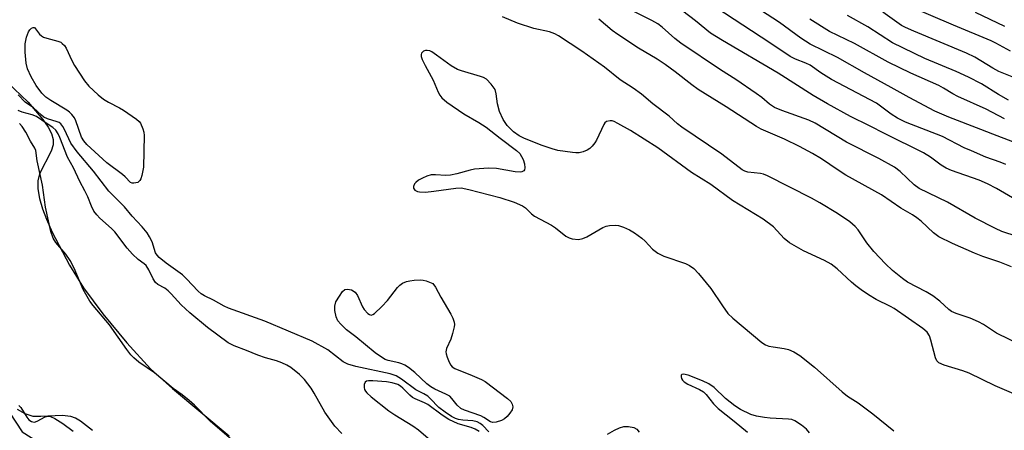
# Model space of a CAD drawing. Units: inches. Extents: x 1279769 to 1285769, y 581448 to 585448.
# Drawn here: x 1285029 to 1285279, y 581813 to 581917 of the extents above; entities that cross this region are included whole.
import ezdxf

# ---------------------------------------------------------------- set-up
doc = ezdxf.new("R2010")
doc.units = ezdxf.units.IN
doc.header["$MEASUREMENT"] = 0
for name, color, linetype in [('HYDRO-Stream Poly Centerlines', 142, 'Continuous'), ('HYDRO-Water Body', 4, 'Continuous'), ('NTRL-Trees', 3, 'Continuous'), ('Undefined', 1, 'Continuous')]:
    doc.layers.add(name, color=color, linetype=linetype)

msp = doc.modelspace()

# ---------------------------------------------------------------- linework, layer by layer
at = {"layer": 'HYDRO-Stream Poly Centerlines'}
msp.add_lwpolyline([(1285047.46, 581812.83), (1285044.42, 581815.26), (1285043.13, 581815.99), (1285041.9, 581816.45), (1285039.73, 581816.64), (1285034.35, 581816.38), (1285032.37, 581816.45), (1285030.36, 581817.05), (1285028.44, 581818.22)], dxfattribs=at)
msp.add_polyline3d([(1285025.84, 581901.2, 0), (1285031.09, 581896.09, 0), (1285034.85, 581891.73, 0), (1285036.19, 581889.73, 0), (1285037, 581888.14, 0), (1285037.46, 581886.65, 0), (1285037.5, 581885.31, 0), (1285036.93, 581883.69, 0), (1285033.96, 581877.93, 0), (1285033.58, 581876.11, 0), (1285033.58, 581874.11, 0), (1285033.99, 581871.64, 0), (1285034.73, 581869.05, 0), (1285035.74, 581866.4, 0), (1285037.23, 581863.1, 0), (1285041.64, 581854.79, 0), (1285045.18, 581849.04, 0), (1285050.02, 581842.44, 0), (1285056.1, 581835.07, 0), (1285062.17, 581828.5, 0), (1285067.71, 581823.47, 0), (1285082.05, 581811.54, 0)], dxfattribs=at)
at = {"layer": 'HYDRO-Water Body'}
for points in [[(1285025.84, 581901.2, 0), (1285031.09, 581896.09, 0), (1285034.85, 581891.73, 0), (1285036.19, 581889.73, 0), (1285037, 581888.14, 0), (1285037.46, 581886.65, 0), (1285037.5, 581885.31, 0), (1285036.93, 581883.69, 0), (1285033.96, 581877.93, 0), (1285033.58, 581876.11, 0), (1285033.58, 581874.11, 0), (1285033.99, 581871.64, 0), (1285034.73, 581869.05, 0), (1285035.74, 581866.4, 0), (1285037.23, 581863.1, 0), (1285041.64, 581854.79, 0), (1285045.18, 581849.04, 0), (1285050.02, 581842.44, 0), (1285056.1, 581835.07, 0), (1285062.17, 581828.5, 0), (1285067.71, 581823.47, 0), (1285082.05, 581811.54, 0)], [(1285047.46, 581812.83, 0), (1285044.42, 581815.26, 0), (1285043.13, 581815.99, 0), (1285041.9, 581816.45, 0), (1285039.73, 581816.64, 0), (1285034.35, 581816.38, 0), (1285032.37, 581816.45, 0), (1285030.36, 581817.05, 0), (1285028.44, 581818.22, 0)]]:
    msp.add_polyline3d(points, dxfattribs=at)
at = {"layer": 'NTRL-Trees'}
msp.add_lwpolyline([(1284987.92, 581875.72), (1285029.59, 581812.52), (1285098.34, 581769.47), (1285138.62, 581718.08), (1285163.62, 581699.33), (1285175.55, 581664.11), (1285147.37, 581629.9), (1285168.74, 581600.96), (1285191.79, 581601.78), (1285218.44, 581615.59), (1285244.58, 581572.79), (1285279.89, 581554.67), (1285353.9, 581552.52), (1285397.5, 581543.93), (1285438.46, 581526.54), (1285478.08, 581513.65), (1285563.88, 581447.65), (1279769.07, 581448.24)], dxfattribs=at)
at = {"layer": 'Undefined'}
for points, elevation in [([(1285280.82, 581886.04), (1285275.67, 581887.94), (1285272.65, 581889.2), (1285264.58, 581892.26), (1285261, 581893.81), (1285254.49, 581897.27), (1285249.96, 581899.82), (1285243.15, 581903.51), (1285236.3, 581907.45), (1285229.36, 581910.83), (1285227, 581912.33), (1285221.62, 581916.26), (1285208.85, 581924.63)], 426), ([(1285281.91, 581862.08), (1285278.02, 581863.33), (1285276.36, 581864.04), (1285271.26, 581866.65), (1285264.22, 581870.77), (1285257.05, 581874.17), (1285255.73, 581875.13), (1285252.2, 581878.5), (1285250.76, 581879.59), (1285246.84, 581881.79), (1285238.57, 581885.98), (1285230.68, 581890.75), (1285229.06, 581891.52), (1285222.18, 581893.94), (1285220.32, 581894.75), (1285219.11, 581895.57), (1285217.12, 581897.26), (1285215.68, 581898.31), (1285210.52, 581901.81), (1285206.68, 581904.27), (1285196.63, 581911.08), (1285195.11, 581912.24), (1285191.9, 581915.08), (1285190.8, 581915.95), (1285189.29, 581916.82), (1285184.31, 581919.27)], 420), ([(1285284.32, 581869.69), (1285276.63, 581874.21), (1285274.35, 581875.38), (1285272.21, 581876.28), (1285265.23, 581878.8), (1285263.88, 581879.39), (1285262.61, 581880.13), (1285259.87, 581882.16), (1285258.14, 581883.22), (1285248.43, 581888.05), (1285244.46, 581890.12), (1285239.59, 581892.48), (1285233.76, 581895.7), (1285230.16, 581897.82), (1285221.3, 581903.45), (1285207.17, 581911.71), (1285204.09, 581913.62), (1285200.31, 581916.69), (1285197.09, 581919.15)], 422), ([(1285279.02, 581880.29), (1285277.59, 581880.9), (1285273.97, 581882.19), (1285270.28, 581883.72), (1285268.46, 581884.54), (1285262.96, 581887.36), (1285253.57, 581891.06), (1285251.55, 581892.02), (1285249.95, 581893.06), (1285246.2, 581895.8), (1285234.8, 581901.85), (1285232.06, 581903.49), (1285229.36, 581905.5), (1285228.33, 581905.99), (1285225.67, 581906.98), (1285224.33, 581907.67), (1285219.19, 581911.16), (1285205.46, 581920.05)], 424), ([(1285288.21, 581899.51), (1285277.23, 581903.89), (1285275.72, 581904.71), (1285271.11, 581907.47), (1285269.07, 581908.5), (1285255.64, 581914.07), (1285253.57, 581914.98), (1285252.53, 581915.53), (1285247.79, 581918.87)], 432), ([(1285280.16, 581909), (1285276.51, 581911.06), (1285275.25, 581911.67), (1285265.7, 581915.58), (1285254.84, 581920.23)], 434), ([(1285278.76, 581915.25), (1285271.31, 581918.79)], 436), ([(1285283.06, 581834.44), (1285276.65, 581837.56), (1285273.34, 581839.73), (1285272.08, 581840.42), (1285269.95, 581841.34), (1285266.38, 581842.52), (1285265.26, 581843.04), (1285264.59, 581843.54), (1285262.29, 581845.62), (1285260.5, 581847.03), (1285258.8, 581848.04), (1285254.06, 581850.45), (1285252.78, 581851.38), (1285250.3, 581853.42), (1285248.5, 581855.08), (1285245.51, 581858.23), (1285243.75, 581860.46), (1285241.55, 581863.71), (1285240.8, 581864.59), (1285239.46, 581865.72), (1285236.34, 581867.83), (1285231.81, 581870.61), (1285229.75, 581871.78), (1285218.58, 581877.43), (1285217.56, 581877.83), (1285216.79, 581878.02), (1285213.59, 581878.34), (1285212.85, 581878.58), (1285212.13, 581878.96), (1285206.96, 581882.94), (1285196.88, 581889.75), (1285195.77, 581890.64), (1285193.67, 581892.56), (1285189.54, 581895.67), (1285186.6, 581898.1), (1285184.53, 581899.61), (1285181.26, 581901.75), (1285177.26, 581905), (1285171.48, 581909.03), (1285165.63, 581912.88), (1285164.69, 581913.43), (1285163.31, 581913.95), (1285159.36, 581914.8), (1285155.16, 581916.13), (1285151.37, 581917.72)], 416), ([(1285280.41, 581854.34), (1285277.5, 581855.53), (1285273.17, 581857.01), (1285271.04, 581857.83), (1285265.45, 581860.27), (1285262.06, 581861.97), (1285260.68, 581862.94), (1285257.5, 581865.91), (1285256.43, 581866.79), (1285255.34, 581867.51), (1285252.41, 581869.2), (1285247.52, 581872.58), (1285238.46, 581877.61), (1285236.49, 581878.86), (1285232.28, 581881.76), (1285230.03, 581883.09), (1285226.7, 581884.85), (1285222.86, 581886.71), (1285217, 581889.27), (1285215.75, 581889.89), (1285208.06, 581894.92), (1285200.99, 581899.34), (1285199.42, 581900.46), (1285195.15, 581903.8), (1285192.67, 581905.63), (1285190.58, 581906.96), (1285185.86, 581909.75), (1285180.61, 581913.21), (1285179.22, 581914.28), (1285175.83, 581917.12)], 418), ([(1285278.66, 581891.88), (1285274.05, 581894.31), (1285266.8, 581897.49), (1285265.53, 581898.18), (1285263.23, 581899.64), (1285262.05, 581900.3), (1285254.94, 581903.44), (1285249.21, 581906.19), (1285240.64, 581910.93), (1285234.31, 581914.01), (1285229.28, 581917.14)], 428), ([(1285279.69, 581896.64), (1285277.11, 581898.03), (1285272.8, 581900.74), (1285269.58, 581902.42), (1285266.43, 581903.9), (1285258.49, 581907.14), (1285250.25, 581911.12), (1285243.99, 581915.15), (1285238.87, 581918.05)], 430), ([(1285282.78, 581821.37), (1285276.33, 581824.22), (1285269.74, 581827.4), (1285268.09, 581828), (1285263.34, 581829.46), (1285262.06, 581830.02), (1285261.53, 581830.53), (1285261.17, 581831.24), (1285260.03, 581835.78), (1285259.64, 581836.86), (1285259.03, 581837.76), (1285257.99, 581838.72), (1285250.71, 581843.76), (1285249.75, 581844.31), (1285246.15, 581846.08), (1285244.22, 581847.24), (1285242.33, 581848.52), (1285240.99, 581849.5), (1285239.89, 581850.43), (1285236.26, 581853.85), (1285234.7, 581854.99), (1285232.99, 581855.95), (1285227.7, 581858.41), (1285224.16, 581860.44), (1285222.84, 581861.53), (1285220.07, 581864.45), (1285217.51, 581866.46), (1285209.73, 581871.17), (1285204.21, 581875.19), (1285199.28, 581878.28), (1285190.74, 581884.53), (1285183.88, 581888.88), (1285180.66, 581890.71), (1285179.69, 581891.18), (1285179.18, 581891.32), (1285178.68, 581891.36), (1285177.76, 581891.17), (1285177.37, 581890.89), (1285177.05, 581890.46), (1285175.22, 581886.49), (1285174.77, 581885.78), (1285174.1, 581884.92), (1285173.54, 581884.34), (1285172.89, 581883.89), (1285171.87, 581883.51), (1285170.8, 581883.28), (1285169.97, 581883.22), (1285169.11, 581883.29), (1285165.39, 581883.88), (1285163.97, 581884.25), (1285161.16, 581885.21), (1285156.84, 581886.97), (1285155.59, 581887.56), (1285154.16, 581888.61), (1285152.56, 581890.16), (1285151.55, 581891.69), (1285150.61, 581893.73), (1285150.1, 581895.69), (1285149.8, 581898.24), (1285149.5, 581899.28), (1285148.52, 581900.67), (1285147.32, 581901.88), (1285146.59, 581902.31), (1285145.78, 581902.61), (1285141.03, 581904), (1285140, 581904.36), (1285138.38, 581905.28), (1285134.68, 581908.02), (1285133.46, 581908.83), (1285132.96, 581909.08), (1285132.32, 581909.22), (1285131.86, 581909.18), (1285131.4, 581909), (1285130.87, 581908.55), (1285130.73, 581908.15), (1285130.78, 581907.69), (1285131.03, 581906.92), (1285131.75, 581905.37), (1285133.81, 581901.71), (1285135.11, 581898.65), (1285135.51, 581897.87), (1285136, 581897.15), (1285137.3, 581896.05), (1285141.62, 581893.1), (1285145.39, 581890.97), (1285147.25, 581889.78), (1285150.82, 581886.95), (1285154.97, 581883.84), (1285155.75, 581883.04), (1285156.64, 581881.56), (1285157, 581880.49), (1285157.06, 581879.44), (1285156.95, 581878.98), (1285156.77, 581878.7), (1285156.3, 581878.44), (1285155.83, 581878.36), (1285154.56, 581878.44), (1285149.89, 581879.3), (1285147.83, 581879.38), (1285144.32, 581879.13), (1285143.16, 581878.86), (1285139.83, 581877.89), (1285138.19, 581877.58), (1285137.02, 581877.54), (1285134.36, 581877.7), (1285133.33, 581877.63), (1285132.19, 581877.31), (1285131.07, 581876.86), (1285130.06, 581876.28), (1285129.41, 581875.75), (1285129.08, 581875.35), (1285128.8, 581874.7), (1285128.81, 581874.3), (1285129.2, 581873.81), (1285129.86, 581873.46), (1285130.38, 581873.33), (1285131.83, 581873.27), (1285134.02, 581873.51), (1285139.57, 581874.31), (1285140.87, 581874.35), (1285142.86, 581873.96), (1285150.73, 581871.96), (1285154.31, 581870.73), (1285156.48, 581869.8), (1285157.19, 581869.32), (1285158.75, 581867.76), (1285159.51, 581867.17), (1285163.84, 581864.9), (1285164.8, 581864.23), (1285167.43, 581862.11), (1285168.31, 581861.66), (1285169.03, 581861.45), (1285170.66, 581861.32), (1285171.72, 581861.5), (1285172.77, 581861.99), (1285176.85, 581864.32), (1285177.66, 581864.62), (1285178.51, 581864.8), (1285179.95, 581864.94), (1285180.78, 581864.86), (1285182.09, 581864.44), (1285183.62, 581863.76), (1285184.84, 581863.01), (1285186.7, 581861.63), (1285187.53, 581860.86), (1285189.42, 581858.84), (1285190.77, 581857.78), (1285192.27, 581857.09), (1285197.8, 581855.22), (1285198.8, 581854.7), (1285199.88, 581853.9), (1285201.05, 581852.67), (1285204.19, 581848.86), (1285207.13, 581844.43), (1285208.54, 581842.56), (1285209.82, 581841.36), (1285217.11, 581835.17), (1285218.06, 581834.57), (1285218.88, 581834.26), (1285219.99, 581834.03), (1285222.83, 581833.65), (1285223.93, 581833.4), (1285225.24, 581832.81), (1285226.74, 581831.91), (1285230.47, 581828.89), (1285237.53, 581822.63), (1285238.88, 581821.6), (1285241.6, 581819.84), (1285245.3, 581817.06), (1285250.57, 581812.74)], 414), ([(1285147.93, 581812.54), (1285146.39, 581814.14), (1285145.72, 581814.67), (1285144.96, 581815.05), (1285143.88, 581815.34), (1285141.29, 581815.5), (1285140.27, 581815.67), (1285139.5, 581815.9), (1285138.45, 581816.42), (1285136.83, 581817.53), (1285135.28, 581818.73), (1285133.09, 581820.98), (1285132.43, 581821.56), (1285131.43, 581822.18), (1285129.38, 581823.19), (1285125.8, 581825.9), (1285124.4, 581826.74), (1285122.88, 581827.23), (1285114.17, 581829.1), (1285112.15, 581829.66), (1285110.98, 581830.3), (1285107.08, 581833.29), (1285103.12, 581835.51), (1285091.17, 581840.54), (1285081.89, 581843.9), (1285080.84, 581844.4), (1285078.1, 581845.94), (1285075.87, 581846.97), (1285075, 581847.5), (1285074.2, 581848.15), (1285071.3, 581851.32), (1285070.25, 581852.31), (1285066.13, 581855.28), (1285064.35, 581856.73), (1285063.82, 581857.3), (1285063.42, 581857.91), (1285062.56, 581860.72), (1285061.92, 581861.99), (1285061.29, 581862.94), (1285060.01, 581864.46), (1285057.49, 581867.19), (1285055.52, 581869.54), (1285051.54, 581873.52), (1285047.73, 581878.57), (1285043.51, 581883.5), (1285041.97, 581885.72), (1285040.33, 581889.18), (1285039.89, 581889.93), (1285039.38, 581890.6), (1285038.96, 581890.92), (1285038.47, 581891.14), (1285036.06, 581891.85), (1285035.12, 581892.31), (1285034.5, 581892.8), (1285032.47, 581894.69), (1285030.37, 581896.1), (1285028.58, 581897.95)], 414), ([(1285110.64, 581812.09), (1285108.89, 581813.99), (1285106.36, 581817.52), (1285103.66, 581822.35), (1285102.9, 581823.59), (1285101.15, 581825.82), (1285099.95, 581827.04), (1285097.71, 581828.82), (1285096.73, 581829.4), (1285095.44, 581830.02), (1285094.1, 581830.54), (1285091.29, 581831.3), (1285089.34, 581831.96), (1285086.5, 581833.15), (1285083.32, 581834.3), (1285081.8, 581835.07), (1285076.56, 581838.93), (1285072.08, 581842.69), (1285069.95, 581844.72), (1285067.4, 581847.53), (1285066.61, 581848.29), (1285065.74, 581848.9), (1285064.01, 581849.85), (1285063.37, 581850.36), (1285062.78, 581851.28), (1285061.75, 581853.62), (1285061.08, 581854.65), (1285060.57, 581855.13), (1285059.04, 581856.19), (1285057.6, 581857.56), (1285056.26, 581859.05), (1285053.11, 581863.2), (1285052.25, 581864.06), (1285049.3, 581866.68), (1285048.51, 581867.54), (1285047.8, 581868.48), (1285047.15, 581869.7), (1285046.21, 581872.09), (1285045.51, 581873.61), (1285044.23, 581875.99), (1285042.58, 581879.47), (1285041.08, 581882.14), (1285039.18, 581887.16), (1285038.74, 581888.09), (1285038.17, 581888.96), (1285037.4, 581889.7), (1285035.69, 581890.75), (1285033.25, 581892.45), (1285032.18, 581892.85), (1285029.64, 581893.53), (1285028.62, 581893.97)], 412), ([(1285085.74, 581807.97), (1285077.24, 581815.22), (1285073.27, 581819.24), (1285071.96, 581820.44), (1285070.19, 581821.88), (1285067.85, 581823.49), (1285063.19, 581827.44), (1285059.18, 581830.19), (1285057.92, 581831.24), (1285057.18, 581832.02), (1285056.11, 581833.41), (1285051.77, 581839.61), (1285047.6, 581844.55), (1285046.76, 581845.68), (1285045.06, 581848.58), (1285042.8, 581854.02), (1285041.81, 581855.95), (1285040.7, 581857.57), (1285038.14, 581860.54), (1285037.43, 581861.63), (1285036.89, 581863.27), (1285035.5, 581869.48), (1285034.76, 581875.04), (1285033.44, 581881.21), (1285033.09, 581883.88), (1285032.83, 581884.42), (1285031.74, 581886.17), (1285030.54, 581888.51), (1285029.59, 581889.92), (1285028.91, 581890.68)], 410), ([(1285229.22, 581812.28), (1285228.47, 581813.16), (1285227.18, 581814.24), (1285225.54, 581815.32), (1285224.78, 581815.62), (1285223.93, 581815.75), (1285219.26, 581815.98), (1285217.79, 581816.13), (1285215.75, 581816.51), (1285214.35, 581816.93), (1285211.74, 581818.16), (1285210.26, 581819.12), (1285207.91, 581820.99), (1285205.08, 581823.78), (1285203.71, 581824.71), (1285202.11, 581825.45), (1285198.5, 581826.91), (1285197.24, 581827.14), (1285196.87, 581827.08), (1285196.67, 581826.86), (1285196.67, 581826.49), (1285196.8, 581826.05), (1285197.05, 581825.62), (1285197.44, 581825.21), (1285198.42, 581824.61), (1285201.36, 581823.23), (1285202.35, 581822.64), (1285203.05, 581821.96), (1285204.86, 581819.66), (1285206.06, 581818.45), (1285210.13, 581815.25), (1285213.55, 581812.4)], 414), ([(1285145.47, 581812.63), (1285144.49, 581813.17), (1285143.45, 581813.58), (1285140.12, 581814.55), (1285137.78, 581815.67), (1285136.11, 581816.71), (1285132.49, 581819.44), (1285131.59, 581819.91), (1285129.25, 581820.85), (1285128.53, 581821.24), (1285127.9, 581821.78), (1285126.15, 581823.62), (1285125.53, 581824.12), (1285124.81, 581824.51), (1285123.43, 581824.93), (1285121.98, 581825.19), (1285118.52, 581825.45), (1285117.42, 581825.44), (1285116.94, 581825.35), (1285116.58, 581825.15), (1285116.32, 581824.56), (1285116.3, 581823.8), (1285116.4, 581823.29), (1285116.63, 581822.81), (1285116.99, 581822.37), (1285118.1, 581821.38), (1285122.58, 581817.82), (1285124.07, 581816.84), (1285128.68, 581814.05), (1285130.1, 581813.04), (1285133.1, 581810.44)], 412), ([(1285028.77, 581819.2), (1285029.28, 581818.68), (1285030.8, 581816.25), (1285031.3, 581815.59), (1285031.95, 581815.13), (1285032.3, 581815.02), (1285032.69, 581815), (1285033.41, 581815.24), (1285035.46, 581816.36), (1285036.13, 581816.51), (1285036.82, 581816.38), (1285037.92, 581815.86), (1285039.88, 581814.65), (1285042.55, 581812.71)], 410), ([(1285177.99, 581811.9), (1285179.77, 581812.97), (1285181.09, 581813.57), (1285182.18, 581813.89), (1285183.31, 581813.91), (1285184.7, 581813.6), (1285185.42, 581813.23), (1285186.08, 581812.42)], 416)]:
    msp.add_lwpolyline(points, dxfattribs=dict(at, elevation=elevation))
at = {"layer": 'Undefined', "elevation": 416}
for points in [[(1285057.94, 581875.52), (1285057.47, 581875.58), (1285057.09, 581875.76), (1285055.71, 581877.2), (1285055.06, 581877.78), (1285051.07, 581880.72), (1285045.99, 581885.4), (1285045.22, 581886.27), (1285044.61, 581887.25), (1285043.21, 581891.33), (1285042.84, 581892.1), (1285042.21, 581892.99), (1285041.62, 581893.55), (1285040.95, 581894.06), (1285036.83, 581896.53), (1285035.6, 581897.36), (1285034.62, 581898.35), (1285033.13, 581900.34), (1285031.86, 581902.52), (1285030.94, 581904.56), (1285030.65, 581905.95), (1285030.33, 581908.79), (1285030.34, 581910.86), (1285030.69, 581912.53), (1285031.17, 581913.9), (1285031.53, 581914.44), (1285031.98, 581914.83), (1285032.41, 581915), (1285032.77, 581915.02), (1285034, 581913.34), (1285034.52, 581912.89), (1285035.03, 581912.6), (1285035.83, 581912.3), (1285038.61, 581911.59), (1285039.37, 581911.27), (1285039.78, 581910.98), (1285040.32, 581910.44), (1285040.76, 581909.8), (1285042.17, 581906.66), (1285042.87, 581905.38), (1285045.43, 581901.5), (1285046.52, 581900.16), (1285048.89, 581897.98), (1285050.23, 581896.86), (1285051.45, 581896.11), (1285054.27, 581894.68), (1285055.27, 581894.09), (1285058.62, 581891.76), (1285059.25, 581891.2), (1285059.58, 581890.77), (1285060.23, 581889.29), (1285060.45, 581888.5), (1285060.56, 581887.64), (1285060.38, 581879.59), (1285059.97, 581877.52), (1285059.7, 581876.69), (1285059.45, 581876.21), (1285058.89, 581875.75)], [(1285148.98, 581814.87), (1285148.33, 581815.05), (1285146.64, 581816.17), (1285145.91, 581816.55), (1285141.74, 581818.04), (1285140.86, 581818.46), (1285139.88, 581819.25), (1285138.55, 581820.97), (1285138, 581821.54), (1285137.06, 581822.11), (1285134.21, 581823.35), (1285133.24, 581823.9), (1285132.24, 581824.71), (1285129.2, 581827.6), (1285127.59, 581828.8), (1285126.63, 581829.42), (1285125.87, 581829.8), (1285125.07, 581830.05), (1285122.39, 581830.63), (1285121.65, 581830.89), (1285120.94, 581831.27), (1285119.1, 581832.58), (1285114.2, 581836.61), (1285111.85, 581838.38), (1285110.37, 581839.79), (1285109.64, 581840.68), (1285109.19, 581841.66), (1285108.84, 581843.25), (1285108.84, 581844.38), (1285109.15, 581845.49), (1285110.02, 581846.95), (1285110.85, 581848.07), (1285111.41, 581848.57), (1285112.09, 581848.72), (1285113.11, 581848.48), (1285114.03, 581847.94), (1285114.64, 581847.08), (1285115.86, 581844.25), (1285116.29, 581843.52), (1285117.26, 581842.52), (1285117.68, 581842.24), (1285118.1, 581842.13), (1285118.52, 581842.25), (1285118.94, 581842.52), (1285120.83, 581844.31), (1285122.19, 581845.8), (1285124.79, 581849.15), (1285125.38, 581849.73), (1285126.06, 581850.19), (1285127.06, 581850.61), (1285127.86, 581850.82), (1285128.98, 581850.96), (1285130.68, 581851.04), (1285131.29, 581850.98), (1285132, 581850.8), (1285133.69, 581850.13), (1285134.36, 581849.17), (1285135.75, 581846.63), (1285138.26, 581842.39), (1285138.78, 581841.36), (1285139.14, 581840.28), (1285139.19, 581839.72), (1285139.14, 581839.15), (1285138.74, 581837.41), (1285138.27, 581835.99), (1285137.22, 581833.61), (1285137.06, 581832.81), (1285137.1, 581832.28), (1285137.33, 581831.48), (1285137.88, 581830.16), (1285138.29, 581829.43), (1285138.63, 581829.01), (1285139.33, 581828.55), (1285143.74, 581826.84), (1285146.03, 581825.81), (1285147.02, 581825.26), (1285152.67, 581820.93), (1285153.46, 581820.17), (1285153.86, 581819.56), (1285153.99, 581818.88), (1285153.83, 581818.14), (1285153.27, 581817.22), (1285152.54, 581816.37), (1285151.87, 581815.83), (1285151.11, 581815.42), (1285149.76, 581814.96)]]:
    msp.add_lwpolyline(points, close=True, dxfattribs=at)

doc.saveas('drawing.dxf')
